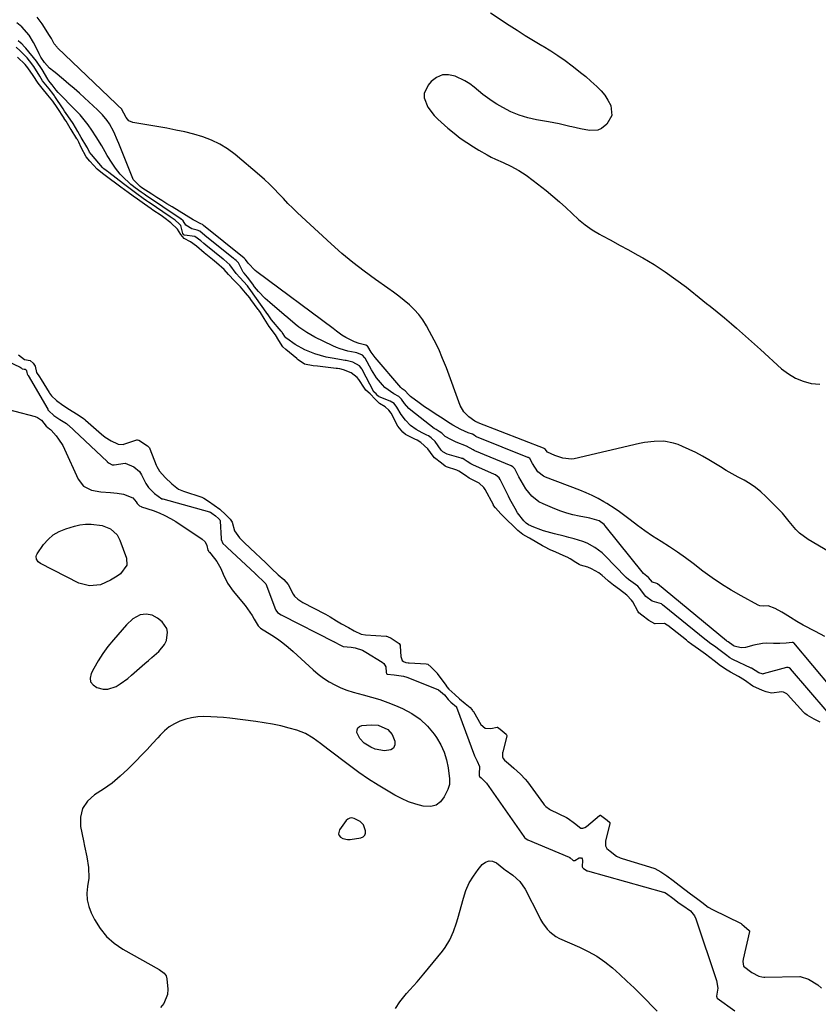
# Model space of a CAD drawing. Units: inches. Extents: x 1857469 to 1866200, y 468789 to 475419.
# Drawn here: x 1863971 to 1864328, y 471104 to 471544 of the extents above; entities that cross this region are included whole.
import ezdxf

# ---------------------------------------------------------------- set-up
doc = ezdxf.new("R2010")
doc.units = ezdxf.units.IN
doc.header["$MEASUREMENT"] = 0
for name, color, linetype in [('1', 7, 'Continuous'), ('7', 7, 'Continuous'), ('8', 7, 'Continuous')]:
    doc.layers.add(name, color=color, linetype=linetype)

msp = doc.modelspace()

# ---------------------------------------------------------------- linework, layer by layer
at = {"layer": '1', "color": 18}
for points in [[(1864030.62, 471277.95, 1636), (1864027.91, 471278.38, 1636), (1864025.14, 471277.98, 1636), (1864021.88, 471276.21, 1636), (1864019.12, 471273.64, 1636), (1864013.26, 471266.85, 1636), (1864010.81, 471263.82, 1636), (1864008.51, 471260.68, 1636), (1864006.41, 471257.41, 1636), (1864004.46, 471254.03, 1636), (1864003.25, 471251.75, 1636), (1864002.86, 471249.79, 1636), (1864003.05, 471248.05, 1636), (1864004.12, 471246.68, 1636), (1864005.77, 471245.54, 1636), (1864008.7, 471244.87, 1636), (1864010.67, 471244.83, 1636), (1864014.46, 471246.06, 1636), (1864016.28, 471247.17, 1636), (1864019.73, 471249.64, 1636), (1864021.37, 471251, 1636), (1864027.33, 471256.24, 1636), (1864028.9, 471257.61, 1636), (1864030.46, 471258.98, 1636), (1864033.6, 471261.7, 1636), (1864036.14, 471264.76, 1636), (1864036.9, 471266.5, 1636), (1864037.44, 471270.24, 1636), (1864037.1, 471271.97, 1636), (1864035.02, 471274.91, 1636), (1864033, 471276.6, 1636), (1864030.62, 471277.95, 1636)], [(1864113.89, 471180.19, 1634), (1864114.22, 471179.38, 1634), (1864114.82, 471178.61, 1634), (1864115.81, 471178.05, 1634), (1864117.93, 471177.52, 1634), (1864119.06, 471177.57, 1634), (1864123.85, 471178.36, 1634), (1864124.85, 471178.83, 1634), (1864125.58, 471179.49, 1634), (1864125.89, 471180.41, 1634), (1864125.92, 471181.51, 1634), (1864125.05, 471184.08, 1634), (1864123.47, 471185.67, 1634), (1864120.79, 471187.05, 1634), (1864119.81, 471187.22, 1634), (1864118.9, 471187.15, 1634), (1864118.09, 471186.73, 1634), (1864117.34, 471186.07, 1634), (1864114.33, 471181.96, 1634), (1864113.89, 471180.19, 1634)]]:
    msp.add_polyline3d(points, dxfattribs=at)
at = {"layer": '7', "color": 18}
for points in [[(1864331.33, 471268.38, 1638), (1864327.1, 471270.56, 1638), (1864321.59, 471273.43, 1638), (1864318.71, 471275.04, 1638), (1864315.93, 471276.82, 1638), (1864313.58, 471278.38, 1638), (1864312.12, 471279.27, 1638), (1864309.11, 471280.87, 1638), (1864306.01, 471282.1, 1638), (1864303.72, 471281.92, 1638), (1864302.23, 471282.12, 1638), (1864301.52, 471282.4, 1638), (1864293.89, 471286.49, 1638), (1864289.44, 471289.02, 1638), (1864285.08, 471291.69, 1638), (1864280.86, 471294.58, 1638), (1864276.74, 471297.61, 1638), (1864272.44, 471300.94, 1638), (1864268.95, 471303.55, 1638), (1864265.41, 471306.08, 1638), (1864261.78, 471308.48, 1638), (1864258.09, 471310.81, 1638), (1864254.22, 471313.26, 1638), (1864250.79, 471315.55, 1638), (1864247.45, 471317.97, 1638), (1864244.17, 471320.48, 1638), (1864241.26, 471322.78, 1638), (1864239.45, 471324.15, 1638), (1864237.6, 471325.47, 1638), (1864233.75, 471327.89, 1638), (1864232.51, 471328.61, 1638), (1864229.89, 471330.05, 1638), (1864227.23, 471331.4, 1638), (1864224.51, 471332.61, 1638), (1864221.74, 471333.74, 1638), (1864206.45, 471339.56, 1638), (1864205.47, 471340.02, 1638), (1864202.94, 471342.01, 1638), (1864200.52, 471345.65, 1638), (1864199.38, 471347.87, 1638), (1864198.87, 471348.3, 1638), (1864198.73, 471348.38, 1638), (1864198.57, 471348.44, 1638), (1864175.57, 471357.67, 1638), (1864175.2, 471357.85, 1638), (1864174.48, 471358.34, 1638), (1864173.73, 471358.75, 1638), (1864171.77, 471359.47, 1638), (1864168.61, 471360.94, 1638), (1864165, 471362.91, 1638), (1864163.82, 471363.62, 1638), (1864159.39, 471366.38, 1638), (1864157, 471367.91, 1638), (1864154.63, 471369.48, 1638), (1864152.29, 471371.11, 1638), (1864149.99, 471372.77, 1638), (1864146.07, 471375.68, 1638), (1864145.75, 471375.93, 1638), (1864145.19, 471376.5, 1638), (1864143.69, 471378.18, 1638), (1864142.33, 471379.07, 1638), (1864142, 471379.38, 1638), (1864141.68, 471379.72, 1638), (1864130.29, 471393.11, 1638), (1864128.5, 471395.49, 1638), (1864126.91, 471398.02, 1638), (1864126.78, 471398.18, 1638), (1864126.02, 471398.65, 1638), (1864123.1, 471399.34, 1638), (1864121.04, 471400.11, 1638), (1864117.08, 471402.07, 1638), (1864115.39, 471403.08, 1638), (1864112.99, 471404.81, 1638), (1864111.41, 471405.99, 1638), (1864077.29, 471431.39, 1638), (1864076.58, 471431.96, 1638), (1864073.42, 471435.21, 1638), (1864072.32, 471436.97, 1638), (1864072.01, 471437.28, 1638), (1864071.83, 471437.43, 1638), (1864071.72, 471437.52, 1638), (1864071.66, 471437.57, 1638), (1864053.51, 471452.18, 1638), (1864053.04, 471452.57, 1638), (1864052.3, 471452.82, 1638), (1864049.48, 471454.35, 1638), (1864048.92, 471454.68, 1638), (1864039.47, 471460.42, 1638), (1864037.18, 471461.82, 1638), (1864034.9, 471463.24, 1638), (1864032.64, 471464.68, 1638), (1864030.38, 471466.13, 1638), (1864026.01, 471468.98, 1638), (1864025.16, 471469.57, 1638), (1864022.07, 471472.62, 1638), (1864021.85, 471473.08, 1638), (1864015.63, 471488.77, 1638), (1864015.1, 471490.06, 1638), (1864013.45, 471493.93, 1638), (1864011.43, 471497.59, 1638), (1864010.38, 471499.07, 1638), (1864008.34, 471501.56, 1638), (1864007.23, 471502.72, 1638), (1864006.08, 471503.85, 1638), (1864000.37, 471509.14, 1638), (1863998.05, 471511.25, 1638), (1863995.71, 471513.33, 1638), (1863993.33, 471515.36, 1638), (1863990.93, 471517.37, 1638), (1863987.12, 471520.49, 1638), (1863986.6, 471520.91, 1638), (1863984.62, 471522.47, 1638), (1863982.5, 471525.04, 1638), (1863980.82, 471527.41, 1638), (1863980.06, 471528.8, 1638), (1863978.07, 471532.87, 1638), (1863977.5, 471533.99, 1638), (1863975.6, 471537.24, 1638), (1863972.25, 471540.89, 1638), (1863969.99, 471542.67, 1638)], [(1864342.87, 471235.06, 1636), (1864317.35, 471265.46, 1636), (1864317.29, 471265.52, 1636), (1864317.07, 471265.66, 1636), (1864316.71, 471265.69, 1636), (1864314.04, 471265.4, 1636), (1864311.19, 471265.2, 1636), (1864308.33, 471265.26, 1636), (1864305.28, 471265.34, 1636), (1864303.34, 471265.22, 1636), (1864299.51, 471264.41, 1636), (1864295.82, 471263.37, 1636), (1864293.88, 471263.29, 1636), (1864290.73, 471263.98, 1636), (1864290.25, 471264.31, 1636), (1864288.08, 471265.93, 1636), (1864287.53, 471266.34, 1636), (1864287.45, 471266.4, 1636), (1864287.38, 471266.46, 1636), (1864256.4, 471291.83, 1636), (1864256.1, 471292, 1636), (1864254.2, 471292.63, 1636), (1864252.47, 471294.66, 1636), (1864250.22, 471296.48, 1636), (1864250.15, 471296.56, 1636), (1864233.04, 471317.85, 1636), (1864232.59, 471318.38, 1636), (1864230.44, 471320.09, 1636), (1864226.23, 471321.28, 1636), (1864225.5, 471321.42, 1636), (1864221.39, 471322.2, 1636), (1864218.63, 471322.82, 1636), (1864215.9, 471323.54, 1636), (1864213.22, 471324.43, 1636), (1864210.57, 471325.43, 1636), (1864205.28, 471327.62, 1636), (1864203.44, 471328.56, 1636), (1864200.23, 471331.05, 1636), (1864197.65, 471334.31, 1636), (1864195.45, 471337.89, 1636), (1864194.46, 471339.74, 1636), (1864192.66, 471343.34, 1636), (1864191.84, 471344.19, 1636), (1864191.06, 471344.63, 1636), (1864174.76, 471351.41, 1636), (1864174.53, 471351.51, 1636), (1864174.07, 471351.74, 1636), (1864171.14, 471353.48, 1636), (1864166.47, 471355.18, 1636), (1864164.01, 471356.39, 1636), (1864161.52, 471357.77, 1636), (1864159.99, 471359.23, 1636), (1864158.9, 471360.03, 1636), (1864157.46, 471360.85, 1636), (1864156.69, 471361.4, 1636), (1864146.14, 471369.61, 1636), (1864145.37, 471370.27, 1636), (1864143.37, 471372.53, 1636), (1864142.06, 471374.42, 1636), (1864140.76, 471375.66, 1636), (1864138.55, 471376.78, 1636), (1864134.64, 471379.7, 1636), (1864133.51, 471380.91, 1636), (1864130.89, 471384.08, 1636), (1864128.67, 471387.54, 1636), (1864125.72, 471392.79, 1636), (1864125.59, 471393.01, 1636), (1864124.62, 471394.09, 1636), (1864122, 471395.16, 1636), (1864121.24, 471395.32, 1636), (1864117.99, 471395.99, 1636), (1864114.55, 471396.93, 1636), (1864112.89, 471397.56, 1636), (1864111.26, 471398.28, 1636), (1864103.34, 471402.13, 1636), (1864099.63, 471404.21, 1636), (1864096.18, 471406.71, 1636), (1864094.52, 471408.06, 1636), (1864091.23, 471410.79, 1636), (1864089.59, 471412.17, 1636), (1864083.12, 471417.65, 1636), (1864081.03, 471419.53, 1636), (1864078.14, 471422.59, 1636), (1864076.35, 471424.76, 1636), (1864075.49, 471425.87, 1636), (1864073.11, 471429.08, 1636), (1864071.65, 471430.75, 1636), (1864071.27, 471431.2, 1636), (1864069.09, 471435.43, 1636), (1864068.07, 471436.42, 1636), (1864067.52, 471436.88, 1636), (1864067.15, 471437.19, 1636), (1864066.96, 471437.34, 1636), (1864054.08, 471447.71, 1636), (1864051.87, 471449.58, 1636), (1864050.73, 471450.06, 1636), (1864048.34, 471450.63, 1636), (1864045.62, 471452.33, 1636), (1864044.46, 471454.22, 1636), (1864043.32, 471455.1, 1636), (1864043.23, 471455.16, 1636), (1864043.14, 471455.22, 1636), (1864027.63, 471465.67, 1636), (1864026.91, 471466.16, 1636), (1864025.64, 471467.06, 1636), (1864023.02, 471468.95, 1636), (1864021.61, 471469.97, 1636), (1864021.03, 471470.42, 1636), (1864020.66, 471470.75, 1636), (1864017.37, 471473.87, 1636), (1864016.23, 471475.09, 1636), (1864014.17, 471477.73, 1636), (1864012.65, 471479.95, 1636), (1864010.51, 471483.37, 1636), (1864009.51, 471485.12, 1636), (1864008, 471487.77, 1636), (1864005.55, 471491.8, 1636), (1864003.66, 471494.7, 1636), (1864001.98, 471497.08, 1636), (1864000.22, 471499.38, 1636), (1863998.33, 471501.58, 1636), (1863996.35, 471503.71, 1636), (1863988.53, 471511.64, 1636), (1863987.6, 471512.67, 1636), (1863985.8, 471515.06, 1636), (1863984.99, 471516.07, 1636), (1863984.11, 471517.17, 1636), (1863983.95, 471517.42, 1636), (1863983.85, 471517.58, 1636), (1863981.45, 471521.9, 1636), (1863978.85, 471525.62, 1636), (1863974.02, 471531.39, 1636), (1863973.43, 471532.07, 1636), (1863972.27, 471533.31, 1636), (1863971.75, 471533.8, 1636), (1863970.67, 471534.64, 1636)], [(1864332.36, 471234.77, 1634), (1864315.96, 471253.88, 1634), (1864315.37, 471254.34, 1634), (1864314.89, 471254.51, 1634), (1864314.15, 471254.49, 1634), (1864303.77, 471251.61, 1634), (1864303.66, 471251.58, 1634), (1864303.32, 471251.59, 1634), (1864301.83, 471252.12, 1634), (1864298.53, 471254.15, 1634), (1864298.28, 471254.27, 1634), (1864290.08, 471258.13, 1634), (1864289.85, 471258.24, 1634), (1864288.74, 471258.88, 1634), (1864286.8, 471260.27, 1634), (1864284.45, 471262.07, 1634), (1864281.88, 471263.98, 1634), (1864279.84, 471265.44, 1634), (1864278.65, 471266.36, 1634), (1864278.41, 471266.55, 1634), (1864258.77, 471282.54, 1634), (1864258.2, 471282.9, 1634), (1864257.14, 471283.25, 1634), (1864254.03, 471284.12, 1634), (1864251.25, 471286.28, 1634), (1864248.41, 471290.01, 1634), (1864247.62, 471290.79, 1634), (1864245.64, 471292.28, 1634), (1864243.49, 471293.83, 1634), (1864242.43, 471294.79, 1634), (1864242.23, 471294.99, 1634), (1864233.12, 471304.43, 1634), (1864231.67, 471305.8, 1634), (1864228.48, 471308.18, 1634), (1864224.95, 471310.04, 1634), (1864223.1, 471310.82, 1634), (1864219.28, 471312.01, 1634), (1864216.83, 471312.63, 1634), (1864214.71, 471313.18, 1634), (1864210.49, 471314.3, 1634), (1864205.46, 471315.66, 1634), (1864204.36, 471315.98, 1634), (1864201.13, 471317.22, 1634), (1864198.82, 471318.29, 1634), (1864197.82, 471318.97, 1634), (1864196.69, 471320, 1634), (1864193.86, 471323.68, 1634), (1864192.76, 471325.58, 1634), (1864190.52, 471329.74, 1634), (1864189.8, 471331.14, 1634), (1864186.08, 471338.57, 1634), (1864185.62, 471339.3, 1634), (1864183.97, 471340.65, 1634), (1864183.58, 471340.85, 1634), (1864173.95, 471345.12, 1634), (1864172.95, 471345.62, 1634), (1864171.42, 471346.67, 1634), (1864170.08, 471347.56, 1634), (1864169.39, 471347.88, 1634), (1864169.04, 471348.01, 1634), (1864168.67, 471348.13, 1634), (1864162.39, 471349.92, 1634), (1864160.44, 471350.98, 1634), (1864159.81, 471351.62, 1634), (1864157.05, 471355.5, 1634), (1864155.26, 471357.24, 1634), (1864154.03, 471358, 1634), (1864153.39, 471358.33, 1634), (1864151.24, 471359.37, 1634), (1864148.55, 471360.89, 1634), (1864146.08, 471362.73, 1634), (1864143.75, 471365.06, 1634), (1864141.9, 471367.65, 1634), (1864139.93, 471370.92, 1634), (1864138.69, 471372.55, 1634), (1864136.92, 471373.61, 1634), (1864132.11, 471375.48, 1634), (1864132.01, 471375.53, 1634), (1864131.82, 471375.64, 1634), (1864131.42, 471376.01, 1634), (1864130.63, 471376.87, 1634), (1864129.86, 471377.55, 1634), (1864129.75, 471377.7, 1634), (1864129.71, 471377.78, 1634), (1864124.42, 471387.75, 1634), (1864124.22, 471388.1, 1634), (1864123.2, 471389.39, 1634), (1864120.28, 471390.96, 1634), (1864117.31, 471391.74, 1634), (1864116.91, 471391.81, 1634), (1864111.03, 471392.78, 1634), (1864108.4, 471393.31, 1634), (1864105.8, 471393.96, 1634), (1864103.25, 471394.79, 1634), (1864098.83, 471396.52, 1634), (1864094.45, 471398.84, 1634), (1864090.7, 471401.53, 1634), (1864090.28, 471401.88, 1634), (1864089.83, 471402.42, 1634), (1864089.07, 471403.72, 1634), (1864088.7, 471404.31, 1634), (1864088.49, 471404.6, 1634), (1864088.38, 471404.74, 1634), (1864088.26, 471404.88, 1634), (1864083.92, 471409.9, 1634), (1864083.01, 471411.27, 1634), (1864082.45, 471412.1, 1634), (1864082.34, 471412.26, 1634), (1864082.28, 471412.34, 1634), (1864073.91, 471424.03, 1634), (1864073.76, 471424.25, 1634), (1864073.12, 471425.09, 1634), (1864069.79, 471428.81, 1634), (1864068.07, 471430.64, 1634), (1864065.35, 471434.47, 1634), (1864062.57, 471436.85, 1634), (1864062.26, 471437.11, 1634), (1864054.62, 471443.29, 1634), (1864053.72, 471444.02, 1634), (1864052.24, 471445.25, 1634), (1864049.6, 471447.21, 1634), (1864044.97, 471447.74, 1634), (1864044.72, 471447.88, 1634), (1864044.33, 471448.47, 1634), (1864043.3, 471452.07, 1634), (1864042.7, 471452.87, 1634), (1864040.79, 471454.51, 1634), (1864038.64, 471456.01, 1634), (1864029.26, 471462.35, 1634), (1864028.96, 471462.56, 1634), (1864028.07, 471463.17, 1634), (1864026.57, 471464.21, 1634), (1864023.63, 471466.34, 1634), (1864020.65, 471468.49, 1634), (1864017.7, 471470.68, 1634), (1864011.12, 471475.81, 1634), (1864011, 471475.91, 1634), (1864010.62, 471476.19, 1634), (1864009.99, 471476.65, 1634), (1864008.89, 471477.48, 1634), (1864008.55, 471477.82, 1634), (1864008.39, 471478, 1634), (1864003.43, 471483.87, 1634), (1864003.26, 471484.06, 1634), (1864002.54, 471484.94, 1634), (1864001.64, 471486.8, 1634), (1864001.39, 471487.29, 1634), (1863998.82, 471491.51, 1634), (1863997.26, 471494.14, 1634), (1863995.21, 471497.68, 1634), (1863992.82, 471501.19, 1634), (1863991.42, 471503.25, 1634), (1863990.73, 471504.29, 1634), (1863987.08, 471509.8, 1634), (1863986.92, 471510.05, 1634), (1863986.22, 471511.06, 1634), (1863984.53, 471513.17, 1634), (1863981.58, 471516.86, 1634), (1863980.3, 471518.95, 1634), (1863977.67, 471523.15, 1634), (1863975.74, 471525.74, 1634), (1863974.63, 471527.02, 1634), (1863971.54, 471530.17, 1634), (1863969.79, 471531.83, 1634)], [(1864329.17, 471230.04, 1632), (1864326.46, 471231.44, 1632), (1864323.44, 471233.11, 1632), (1864322.3, 471233.96, 1632), (1864321.8, 471234.46, 1632), (1864314.59, 471242.35, 1632), (1864314.28, 471242.65, 1632), (1864312.82, 471243.45, 1632), (1864312, 471243.56, 1632), (1864307.48, 471243.01, 1632), (1864304.97, 471243.57, 1632), (1864303.43, 471244.16, 1632), (1864299.1, 471246.16, 1632), (1864295.31, 471248.81, 1632), (1864292.7, 471250.5, 1632), (1864289.06, 471252.42, 1632), (1864287.55, 471253.27, 1632), (1864284.63, 471255.28, 1632), (1864281.75, 471257.45, 1632), (1864277.87, 471260.42, 1632), (1864274.86, 471262.63, 1632), (1864271.85, 471264.78, 1632), (1864270.22, 471266.01, 1632), (1864269.42, 471266.65, 1632), (1864261.15, 471273.26, 1632), (1864260.85, 471273.48, 1632), (1864259.53, 471274.13, 1632), (1864255.47, 471274.01, 1632), (1864255.31, 471274.02, 1632), (1864252.65, 471275.54, 1632), (1864249.46, 471277.82, 1632), (1864248.17, 471278.99, 1632), (1864247.68, 471279.64, 1632), (1864245.39, 471283.87, 1632), (1864244.91, 471284.65, 1632), (1864242.72, 471286.9, 1632), (1864239.49, 471289.3, 1632), (1864236.74, 471291.27, 1632), (1864235.29, 471292.45, 1632), (1864234.59, 471293.07, 1632), (1864234.24, 471293.38, 1632), (1864231.67, 471295.65, 1632), (1864230.21, 471296.79, 1632), (1864227.03, 471298.6, 1632), (1864225.31, 471299.28, 1632), (1864222.08, 471300.32, 1632), (1864221.44, 471300.57, 1632), (1864219.98, 471301.48, 1632), (1864217.38, 471303.11, 1632), (1864216.03, 471303.79, 1632), (1864215.61, 471303.98, 1632), (1864209.66, 471306.61, 1632), (1864209.46, 471306.69, 1632), (1864208.48, 471307.14, 1632), (1864205.88, 471308.39, 1632), (1864205.29, 471308.71, 1632), (1864204.99, 471308.87, 1632), (1864199.18, 471312.25, 1632), (1864198.89, 471312.42, 1632), (1864196.28, 471313.99, 1632), (1864194.03, 471315.82, 1632), (1864192.8, 471316.94, 1632), (1864192.19, 471317.51, 1632), (1864188.95, 471320.67, 1632), (1864186.45, 471323.19, 1632), (1864184.04, 471325.85, 1632), (1864183.19, 471327, 1632), (1864183.1, 471327.16, 1632), (1864179.38, 471334.1, 1632), (1864178.78, 471335.03, 1632), (1864176.7, 471336.87, 1632), (1864173.11, 471338.75, 1632), (1864172.25, 471339.22, 1632), (1864170.59, 471340.29, 1632), (1864167.63, 471342.31, 1632), (1864166.71, 471342.72, 1632), (1864162.19, 471344.22, 1632), (1864161.49, 471344.55, 1632), (1864159.89, 471345.78, 1632), (1864156.81, 471348.29, 1632), (1864156.22, 471348.92, 1632), (1864153.74, 471352.32, 1632), (1864150.64, 471355.08, 1632), (1864149.03, 471356.11, 1632), (1864147.98, 471356.65, 1632), (1864143.75, 471358.69, 1632), (1864142.55, 471359.64, 1632), (1864140.37, 471362.44, 1632), (1864138.21, 471366.66, 1632), (1864137.95, 471367.16, 1632), (1864137.38, 471368.14, 1632), (1864136.39, 471369.52, 1632), (1864134.72, 471370.98, 1632), (1864132.18, 471372.54, 1632), (1864130.31, 471374.45, 1632), (1864128.04, 471376.81, 1632), (1864126.14, 471378.42, 1632), (1864125.42, 471379.32, 1632), (1864122.91, 471383.33, 1632), (1864122.26, 471384.16, 1632), (1864119.54, 471386.17, 1632), (1864116.12, 471387.59, 1632), (1864114.5, 471387.96, 1632), (1864113.39, 471388.14, 1632), (1864112.84, 471388.21, 1632), (1864104.4, 471389.16, 1632), (1864102.56, 471389.37, 1632), (1864098.62, 471390.09, 1632), (1864095.83, 471392.02, 1632), (1864095.39, 471392.41, 1632), (1864095.17, 471392.6, 1632), (1864090.3, 471396.67, 1632), (1864089.01, 471397.92, 1632), (1864087.15, 471400.65, 1632), (1864085.69, 471403.22, 1632), (1864082.9, 471407.03, 1632), (1864080.63, 471410.6, 1632), (1864078.92, 471413.21, 1632), (1864078.18, 471414.24, 1632), (1864077.99, 471414.5, 1632), (1864074.71, 471419.01, 1632), (1864074.19, 471419.71, 1632), (1864072.34, 471422.06, 1632), (1864070.04, 471424.68, 1632), (1864067.42, 471427.39, 1632), (1864064.63, 471430.24, 1632), (1864062.72, 471432.39, 1632), (1864059.32, 471435.44, 1632), (1864057.56, 471436.88, 1632), (1864053.87, 471439.91, 1632), (1864050.45, 471442.8, 1632), (1864047.64, 471444.85, 1632), (1864044.8, 471446.27, 1632), (1864043.31, 471448.11, 1632), (1864041.81, 471450.54, 1632), (1864038.85, 471453.38, 1632), (1864035.79, 471455.69, 1632), (1864034.57, 471456.53, 1632), (1864030.89, 471459.03, 1632), (1864030.05, 471459.6, 1632), (1864027.13, 471461.63, 1632), (1864023.97, 471463.91, 1632), (1864022.12, 471465.26, 1632), (1864019.82, 471466.93, 1632), (1864016.57, 471469.28, 1632), (1864014.76, 471470.64, 1632), (1864011.39, 471473.19, 1632), (1864008.38, 471475.37, 1632), (1864005.97, 471477.28, 1632), (1864002.69, 471480.93, 1632), (1864001.05, 471482.85, 1632), (1863998.84, 471487.05, 1632), (1863997.77, 471489.44, 1632), (1863997.14, 471490.55, 1632), (1863996.94, 471490.88, 1632), (1863994.33, 471495.02, 1632), (1863993.95, 471495.63, 1632), (1863992.11, 471498.76, 1632), (1863991.55, 471499.54, 1632), (1863991.28, 471499.94, 1632), (1863991.15, 471500.14, 1632), (1863988.1, 471504.94, 1632), (1863986.18, 471507.67, 1632), (1863983.94, 471510.42, 1632), (1863981.43, 471513.5, 1632), (1863979.63, 471515.74, 1632), (1863977.33, 471519.12, 1632), (1863975.03, 471522.66, 1632), (1863973.76, 471524.12, 1632), (1863970.39, 471527.45, 1632)], [(1863948.98, 471399.3, 1634), (1863971.53, 471388.76, 1634), (1863971.96, 471388.51, 1634), (1863972.51, 471388.05, 1634), (1863972.61, 471387.99, 1634), (1863973.29, 471387.85, 1634), (1863973.72, 471387.83, 1634), (1863974.2, 471387.63, 1634), (1863974.42, 471387.15, 1634), (1863974.48, 471386.39, 1634), (1863974.7, 471385.73, 1634), (1863975.02, 471385.27, 1634), (1863975.19, 471385.01, 1634), (1863983.85, 471369.98, 1634), (1863983.99, 471369.74, 1634), (1863984.3, 471369.28, 1634), (1863986.62, 471367.16, 1634), (1863989.29, 471365.4, 1634), (1863992.25, 471363.57, 1634), (1863992.89, 471363.05, 1634), (1863993.09, 471362.86, 1634), (1864010.39, 471346.56, 1634), (1864010.51, 471346.45, 1634), (1864011.29, 471345.87, 1634), (1864012.66, 471345.15, 1634), (1864013.23, 471345.06, 1634), (1864013.6, 471345.13, 1634), (1864018.47, 471345.8, 1634), (1864022.35, 471344.27, 1634), (1864024.84, 471342.07, 1634), (1864025.8, 471340.64, 1634), (1864027.79, 471336.81, 1634), (1864028.88, 471334.96, 1634), (1864031.54, 471332.23, 1634), (1864034.9, 471329.98, 1634), (1864035.26, 471329.87, 1634), (1864056.19, 471324.04, 1634), (1864056.29, 471324, 1634), (1864056.59, 471323.88, 1634), (1864057.23, 471323.45, 1634), (1864058.82, 471322.32, 1634), (1864060.18, 471321.08, 1634), (1864060.74, 471320.47, 1634), (1864060.91, 471320.13, 1634), (1864060.95, 471319.88, 1634), (1864061.37, 471312.1, 1634), (1864061.4, 471311.77, 1634), (1864062.18, 471309.98, 1634), (1864063.46, 471308.7, 1634), (1864064.06, 471308.13, 1634), (1864076.58, 471296.5, 1634), (1864076.67, 471296.41, 1634), (1864076.86, 471296.24, 1634), (1864077.5, 471295.62, 1634), (1864080.31, 471292.94, 1634), (1864081.35, 471291.93, 1634), (1864081.39, 471291.83, 1634), (1864085.75, 471280.49, 1634), (1864085.88, 471280.2, 1634), (1864086.58, 471279.14, 1634), (1864088.23, 471278.02, 1634), (1864088.54, 471277.87, 1634), (1864111.98, 471266, 1634), (1864112.05, 471265.97, 1634), (1864112.27, 471265.85, 1634), (1864112.76, 471265.54, 1634), (1864113.81, 471264.92, 1634), (1864115.99, 471263.86, 1634), (1864119.53, 471263.57, 1634), (1864121.25, 471263.31, 1634), (1864124.54, 471262.23, 1634), (1864126.09, 471261.42, 1634), (1864133.44, 471256.88, 1634), (1864134.12, 471256.3, 1634), (1864134.98, 471254.85, 1634), (1864135.24, 471252.32, 1634), (1864135.3, 471251.94, 1634), (1864135.38, 471251.71, 1634), (1864135.54, 471251.56, 1634), (1864138.81, 471251.29, 1634), (1864142.98, 471250.55, 1634), (1864144.33, 471250.1, 1634), (1864157.56, 471244.96, 1634), (1864158.62, 471244.45, 1634), (1864161.31, 471242.22, 1634), (1864162.91, 471240.24, 1634), (1864164.14, 471239.04, 1634), (1864166.54, 471236.9, 1634), (1864166.58, 471236.82, 1634), (1864166.61, 471236.74, 1634), (1864174.65, 471215.03, 1634), (1864175.8, 471212.61, 1634), (1864176.94, 471210.27, 1634), (1864176.75, 471206.78, 1634), (1864176.74, 471206.17, 1634), (1864176.88, 471205.81, 1634), (1864177.61, 471205.18, 1634)], [(1863970.78, 471394.23, 1632), (1863973.46, 471392.2, 1632), (1863975.99, 471391.69, 1632), (1863977.33, 471390.61, 1632), (1863978.3, 471389.28, 1632), (1863978.85, 471386.35, 1632), (1863980.21, 471384.38, 1632), (1863980.92, 471383.28, 1632), (1863984.46, 471377.51, 1632), (1863984.72, 471377.12, 1632), (1863985.56, 471375.97, 1632), (1863987.73, 471373.9, 1632), (1863990.58, 471371.81, 1632), (1863993.67, 471369.81, 1632), (1863996.73, 471367.95, 1632), (1863999.67, 471366.04, 1632), (1864000.44, 471365.43, 1632), (1864000.81, 471365.11, 1632), (1864007.86, 471358.83, 1632), (1864009.55, 471357.47, 1632), (1864012.19, 471355.89, 1632), (1864015, 471354.46, 1632), (1864015.32, 471354.32, 1632), (1864017.54, 471354.23, 1632), (1864017.91, 471354.33, 1632), (1864023.68, 471356.24, 1632), (1864023.94, 471356.29, 1632), (1864024.61, 471356.13, 1632), (1864028.47, 471353.65, 1632), (1864029.39, 471352.65, 1632), (1864029.58, 471352.26, 1632), (1864032.36, 471344.96, 1632), (1864032.59, 471344.41, 1632), (1864033.8, 471342.27, 1632), (1864036.43, 471339.41, 1632), (1864039.31, 471336.61, 1632), (1864042.33, 471334.28, 1632), (1864044.56, 471333.32, 1632), (1864052.81, 471330.62, 1632), (1864053.1, 471330.51, 1632), (1864053.68, 471330.26, 1632), (1864055.74, 471328.89, 1632), (1864058.3, 471327.08, 1632), (1864060.88, 471325.23, 1632), (1864063.5, 471322.79, 1632), (1864065.46, 471320.8, 1632), (1864066.26, 471319.52, 1632), (1864067.33, 471315.66, 1632), (1864069.58, 471312.47, 1632), (1864070.89, 471311.2, 1632), (1864071.55, 471310.57, 1632), (1864071.88, 471310.26, 1632), (1864076.79, 471305.67, 1632), (1864079.01, 471303.55, 1632), (1864081.31, 471301.28, 1632), (1864083.92, 471298.7, 1632), (1864086.95, 471295.89, 1632), (1864089.4, 471293.85, 1632), (1864091.37, 471291.66, 1632), (1864093.63, 471287.27, 1632), (1864094.2, 471286.43, 1632), (1864095.63, 471285.01, 1632), (1864097.02, 471284.14, 1632), (1864097.97, 471283.63, 1632), (1864107.69, 471278.56, 1632), (1864108, 471278.39, 1632), (1864110.15, 471277.13, 1632), (1864112.95, 471275.36, 1632), (1864115.27, 471274.02, 1632), (1864118.29, 471272.34, 1632), (1864120.87, 471270.91, 1632), (1864124.03, 471269.42, 1632), (1864125.92, 471269.13, 1632), (1864135.12, 471268.54, 1632), (1864135.33, 471268.52, 1632), (1864135.76, 471268.42, 1632), (1864137.39, 471267.57, 1632), (1864140.92, 471265.22, 1632), (1864141.41, 471264.49, 1632), (1864141.49, 471264.06, 1632), (1864141.71, 471259.35, 1632), (1864142.3, 471257.66, 1632), (1864142.93, 471257.11, 1632), (1864143.93, 471256.76, 1632), (1864144.93, 471256.58, 1632), (1864145.44, 471256.54, 1632), (1864153.03, 471256.14, 1632), (1864153.74, 471255.93, 1632), (1864155.33, 471254.62, 1632), (1864157.9, 471252.02, 1632), (1864158.03, 471251.85, 1632), (1864161.79, 471246.59, 1632), (1864162.33, 471245.87, 1632), (1864163.24, 471244.79, 1632), (1864165.81, 471242.36, 1632), (1864167.95, 471240.51, 1632), (1864170.43, 471238.4, 1632), (1864172.68, 471236.54, 1632), (1864173.48, 471235.73, 1632), (1864173.83, 471235.27, 1632), (1864173.98, 471235.03, 1632), (1864174.14, 471234.79, 1632), (1864177.49, 471229.05, 1632), (1864179.39, 471227.37, 1632), (1864181.92, 471227.18, 1632), (1864184.83, 471227.85, 1632), (1864184.96, 471227.83, 1632), (1864186.2, 471226.95, 1632), (1864188.81, 471224.72, 1632), (1864189.14, 471224.15, 1632), (1864189.12, 471223.82, 1632), (1864187.28, 471216.85, 1632), (1864187.17, 471216.32, 1632), (1864187.21, 471214.57, 1632), (1864187.5, 471213.74, 1632), (1864188.06, 471213.07, 1632), (1864189.84, 471211.58, 1632), (1864192.31, 471209.48, 1632), (1864195.22, 471206.78, 1632), (1864197.34, 471204.64, 1632), (1864198.36, 471203.36, 1632), (1864205.53, 471193.47, 1632), (1864205.84, 471193.06, 1632), (1864206.54, 471192.31, 1632), (1864208.19, 471191.09, 1632), (1864208.65, 471190.85, 1632), (1864215.85, 471187.42, 1632), (1864216.59, 471187.03, 1632), (1864219.38, 471184.92, 1632), (1864222.23, 471182.72, 1632), (1864223.08, 471182.67, 1632), (1864223.94, 471182.94, 1632), (1864224.69, 471183.42, 1632), (1864230.52, 471188.33, 1632), (1864230.76, 471188.43, 1632), (1864230.89, 471188.43, 1632), (1864231.02, 471188.4, 1632), (1864233.91, 471186.25, 1632), (1864235.08, 471185.21, 1632), (1864235.14, 471184.93, 1632), (1864235.13, 471184.78, 1632), (1864233.29, 471176.86, 1632), (1864233.26, 471174.81, 1632), (1864233.86, 471173.54, 1632), (1864235.23, 471172.43, 1632), (1864238.19, 471170.21, 1632), (1864239.73, 471169.47, 1632), (1864240.74, 471169.11, 1632), (1864254.86, 471164.72, 1632), (1864255.22, 471164.6, 1632), (1864258.01, 471163.09, 1632), (1864260.61, 471161.32, 1632), (1864263.53, 471159.19, 1632), (1864266.1, 471157.24, 1632), (1864268.67, 471155.3, 1632), (1864271.25, 471153.36, 1632), (1864273.88, 471151.36, 1632), (1864276.3, 471149.51, 1632), (1864279.15, 471147.38, 1632), (1864280.99, 471146.35, 1632), (1864293.84, 471139.97, 1632), (1864293.96, 471139.91, 1632), (1864294.18, 471139.77, 1632), (1864295.18, 471138.86, 1632), (1864297.47, 471136.91, 1632), (1864297.6, 471136.74, 1632), (1864297.64, 471136.54, 1632), (1864297.64, 471136.44, 1632), (1864294.71, 471124.11, 1632), (1864294.54, 471123.01, 1632), (1864294.89, 471120.91, 1632), (1864298.61, 471118.07, 1632), (1864301.72, 471116.46, 1632), (1864303.1, 471116.14, 1632), (1864304.04, 471116.05, 1632), (1864304.52, 471116.05, 1632), (1864320.09, 471116.36, 1632), (1864320.31, 471116.36, 1632), (1864324.04, 471115.08, 1632), (1864328.11, 471112.54, 1632), (1864329.82, 471111.17, 1632)], [(1863959.92, 471371.54, 1636), (1863978.24, 471366.68, 1636), (1863979.31, 471366.27, 1636), (1863981.14, 471365.01, 1636), (1863983.21, 471362.33, 1636), (1863984.71, 471361.13, 1636), (1863985.12, 471360.88, 1636), (1863985.33, 471360.72, 1636), (1863985.42, 471360.62, 1636), (1863987.61, 471358.03, 1636), (1863988.69, 471356.64, 1636), (1863990.56, 471353.68, 1636), (1863991.34, 471352.11, 1636), (1863997.42, 471338.65, 1636), (1863999.83, 471335.52, 1636), (1864003.4, 471333.81, 1636), (1864007.63, 471333.07, 1636), (1864011.92, 471332.7, 1636), (1864014.93, 471332.51, 1636), (1864017.81, 471331.97, 1636), (1864021.9, 471330.42, 1636), (1864023.36, 471328.53, 1636), (1864023.8, 471327.88, 1636), (1864024.95, 471326.76, 1636), (1864025.57, 471326.41, 1636), (1864025.8, 471326.32, 1636), (1864030.97, 471324.63, 1636), (1864033.63, 471323.64, 1636), (1864036.21, 471322.51, 1636), (1864038.7, 471321.18, 1636), (1864041.12, 471319.71, 1636), (1864052.92, 471311.89, 1636), (1864054.21, 471310.62, 1636), (1864054.94, 471308.97, 1636), (1864055.41, 471307, 1636), (1864055.84, 471306.38, 1636), (1864056.1, 471306.12, 1636), (1864056.22, 471305.99, 1636), (1864058.38, 471303.29, 1636), (1864059.45, 471301.84, 1636), (1864061.25, 471298.72, 1636), (1864062.3, 471296.27, 1636), (1864064.24, 471292.26, 1636), (1864066.8, 471288.61, 1636), (1864072.06, 471282.24, 1636), (1864073.2, 471280.78, 1636), (1864075.29, 471277.74, 1636), (1864076.23, 471276.15, 1636), (1864077.91, 471273.14, 1636), (1864078.05, 471272.91, 1636), (1864078.82, 471272.2, 1636)], [(1864014.93, 471313.85, 1638), (1864016.17, 471311.47, 1638), (1864019.04, 471303.33, 1638), (1864019.2, 471300.24, 1638), (1864016.33, 471296.4, 1638), (1864014.95, 471295.33, 1638), (1864011.96, 471293.48, 1638), (1864007.52, 471291.53, 1638), (1864002.56, 471290.95, 1638), (1863997.81, 471292.23, 1638), (1863980.62, 471300.96, 1638), (1863979.55, 471301.76, 1638), (1863978.84, 471302.89, 1638), (1863978.67, 471304.14, 1638), (1863978.83, 471304.74, 1638), (1863979.12, 471305.33, 1638), (1863982.02, 471309.44, 1638), (1863984.07, 471311.79, 1638), (1863986.36, 471313.81, 1638), (1863989.01, 471315.33, 1638), (1863991.89, 471316.52, 1638), (1863995.8, 471317.67, 1638), (1863998.29, 471318.23, 1638), (1864000.78, 471318.56, 1638), (1864003.31, 471318.56, 1638), (1864008.21, 471317.95, 1638), (1864011.97, 471316.55, 1638), (1864014.93, 471313.85, 1638)], [(1864078.82, 471272.2, 1636), (1864078.94, 471272.13, 1636), (1864079.06, 471272.06, 1636), (1864083.99, 471268.97, 1636), (1864086.52, 471267.28, 1636), (1864088.98, 471265.5, 1636), (1864091.34, 471263.6, 1636), (1864093.63, 471261.6, 1636), (1864102.51, 471253.42, 1636), (1864104.77, 471251.51, 1636), (1864107.12, 471249.73, 1636), (1864109.61, 471248.15, 1636), (1864112.19, 471246.69, 1636), (1864114.88, 471245.45, 1636), (1864117.62, 471244.33, 1636), (1864120.44, 471243.42, 1636), (1864124.94, 471242.26, 1636), (1864128.63, 471241.29, 1636), (1864132.27, 471240.19, 1636), (1864135.85, 471238.9, 1636), (1864139.38, 471237.47, 1636), (1864142.53, 471236.1, 1636), (1864146.59, 471233.92, 1636), (1864150.33, 471231.35, 1636), (1864153.61, 471228.21, 1636), (1864156.57, 471224.69, 1636), (1864157.68, 471223.14, 1636), (1864159.58, 471219.98, 1636), (1864161.14, 471216.7, 1636), (1864162.19, 471213.22, 1636), (1864162.9, 471209.61, 1636), (1864163.48, 471204.7, 1636), (1864163.43, 471202.25, 1636), (1864162.69, 471199.9, 1636), (1864161.12, 471196.6, 1636), (1864159.46, 471194.47, 1636), (1864157.5, 471192.96, 1636), (1864155.1, 471192.35, 1636), (1864151.73, 471192.51, 1636), (1864148.43, 471193.41, 1636), (1864145.2, 471194.5, 1636), (1864142.09, 471195.88, 1636), (1864139.04, 471197.44, 1636), (1864136.02, 471199.17, 1636), (1864131.58, 471201.83, 1636), (1864127.22, 471204.61, 1636), (1864122.96, 471207.55, 1636), (1864118.79, 471210.61, 1636), (1864109.14, 471217.98, 1636), (1864105.86, 471220.46, 1636), (1864102.55, 471222.92, 1636), (1864099.07, 471225.02, 1636), (1864095.26, 471226.46, 1636), (1864091.85, 471227.4, 1636), (1864088.15, 471228.34, 1636), (1864084.42, 471229.17, 1636), (1864080.65, 471229.82, 1636), (1864076.87, 471230.37, 1636), (1864065.28, 471231.78, 1636), (1864062.42, 471232.07, 1636), (1864059.57, 471232.31, 1636), (1864056.71, 471232.44, 1636), (1864053.64, 471232.52, 1636), (1864050.9, 471232.38, 1636), (1864048.2, 471232.03, 1636), (1864045.56, 471231.37, 1636), (1864042.96, 471230.5, 1636), (1864040.5, 471229.31, 1636), (1864038.19, 471227.91, 1636), (1864036.09, 471226.2, 1636), (1864034.15, 471224.29, 1636), (1864033.1, 471223.1, 1636), (1864030.72, 471220.46, 1636), (1864028.31, 471217.85, 1636), (1864025.85, 471215.28, 1636), (1864023.36, 471212.74, 1636), (1864019.69, 471209.07, 1636), (1864016.22, 471205.85, 1636), (1864012.61, 471202.83, 1636), (1864008.78, 471200.08, 1636), (1864004.8, 471197.52, 1636), (1864001.65, 471194.69, 1636), (1863999.41, 471191.46, 1636), (1863998.52, 471187.63, 1636), (1863998.53, 471183.39, 1636), (1863999.83, 471177.01, 1636), (1864000.32, 471174.63, 1636), (1864001.31, 471169.86, 1636), (1864002.17, 471165.09, 1636), (1864002.23, 471160.31, 1636), (1864001.66, 471156.58, 1636), (1864001.4, 471153.56, 1636), (1864001.51, 471150.59, 1636), (1864002.2, 471147.7, 1636), (1864003.28, 471144.86, 1636), (1864004.79, 471141.82, 1636), (1864007.25, 471137.82, 1636), (1864010.13, 471134.21, 1636), (1864013.61, 471131.17, 1636), (1864017.49, 471128.52, 1636), (1864033.66, 471119.53, 1636), (1864035.97, 471117.81, 1636), (1864036.77, 471116.69, 1636), (1864037.12, 471115.36, 1636), (1864037.51, 471110.61, 1636), (1864037.36, 471108.31, 1636), (1864035.73, 471104.25, 1636), (1864034.25, 471102.48, 1636)], [(1864130.21, 471217.98, 1638), (1864128.29, 471218.84, 1638), (1864125.37, 471220.71, 1638), (1864123.33, 471222.79, 1638), (1864122.1, 471225.44, 1638), (1864122.15, 471226.61, 1638), (1864122.49, 471227.56, 1638), (1864123.28, 471228.19, 1638), (1864124.36, 471228.61, 1638), (1864128.48, 471228.89, 1638), (1864131.64, 471228.7, 1638), (1864135.94, 471226.84, 1638), (1864137.89, 471224.57, 1638), (1864139.03, 471221.61, 1638), (1864139, 471219.88, 1638), (1864138.5, 471218.5, 1638), (1864137.3, 471217.65, 1638), (1864134.38, 471217.2, 1638), (1864130.21, 471217.98, 1638)], [(1864177.61, 471205.18, 1634), (1864180.06, 471202.79, 1634), (1864196.68, 471178.98, 1634), (1864197.05, 471178.51, 1634), (1864197.73, 471177.91, 1634), (1864198.52, 471177.47, 1634), (1864216.9, 471169.66, 1634), (1864217.03, 471169.61, 1634), (1864217.27, 471169.48, 1634), (1864218.78, 471168.25, 1634), (1864218.9, 471168.18, 1634), (1864219.03, 471168.13, 1634), (1864219.48, 471168.21, 1634), (1864221.42, 471169.35, 1634), (1864222.02, 471169.45, 1634), (1864222.5, 471169.35, 1634), (1864222.79, 471168.96, 1634), (1864222.97, 471168.38, 1634), (1864222.75, 471165.44, 1634), (1864222.91, 471165.06, 1634), (1864223.36, 471164.69, 1634), (1864225.05, 471163.65, 1634), (1864225.23, 471163.6, 1634), (1864259.13, 471154.11, 1634), (1864259.25, 471154.07, 1634), (1864259.71, 471153.87, 1634), (1864260.43, 471153.41, 1634), (1864263.33, 471151.29, 1634), (1864266.2, 471149.11, 1634), (1864267.74, 471148.02, 1634), (1864271.28, 471145.69, 1634), (1864273.03, 471143.5, 1634), (1864273.63, 471142.19, 1634), (1864282.91, 471114.55, 1634), (1864283.39, 471111.08, 1634), (1864282.91, 471107.53, 1634), (1864282.94, 471107.07, 1634), (1864282.98, 471106.94, 1634), (1864283.18, 471106.72, 1634), (1864291, 471101.03, 1634)], [(1864139.38, 471101.97, 1636), (1864141.34, 471104.97, 1636), (1864144.23, 471108.68, 1636), (1864145.8, 471110.44, 1636), (1864149, 471113.91, 1636), (1864150.54, 471115.71, 1636), (1864152.05, 471117.52, 1636), (1864160.3, 471127.68, 1636), (1864161.52, 471129.32, 1636), (1864163.64, 471132.78, 1636), (1864165.31, 471136.51, 1636), (1864166.67, 471140.36, 1636), (1864167.25, 471142.33, 1636), (1864169.68, 471151.38, 1636), (1864170.85, 471154.84, 1636), (1864172.3, 471158.15, 1636), (1864174.15, 471161.25, 1636), (1864176.28, 471164.21, 1636), (1864178.13, 471166.46, 1636), (1864179.62, 471167.53, 1636), (1864181.15, 471168.08, 1636), (1864182.77, 471167.85, 1636), (1864184.43, 471167.11, 1636), (1864187.76, 471164.42, 1636), (1864187.9, 471164.3, 1636)], [(1864187.9, 471164.3, 1636), (1864188.33, 471163.97, 1636), (1864191.76, 471161.63, 1636), (1864194.94, 471158.82, 1636), (1864197.31, 471155.32, 1636), (1864203.36, 471143.4, 1636), (1864204.2, 471141.86, 1636), (1864205.1, 471140.37, 1636), (1864207.16, 471137.54, 1636), (1864208.34, 471136.27, 1636), (1864211.05, 471134.21, 1636), (1864212.58, 471133.4, 1636), (1864221.61, 471129.46, 1636), (1864225.53, 471127.53, 1636), (1864229.31, 471125.38, 1636), (1864232.88, 471122.89, 1636), (1864236.3, 471120.18, 1636), (1864239.58, 471117.26, 1636), (1864242.82, 471114.29, 1636), (1864245.99, 471111.24, 1636), (1864249.11, 471108.15, 1636), (1864256.28, 471100.89, 1636)]]:
    msp.add_polyline3d(points, dxfattribs=at)
at = {"layer": '8', "color": 18}
for points in [[(1864181.81, 471547.17, 1640), (1864190.09, 471541.74, 1640), (1864193.7, 471539.4, 1640), (1864197.34, 471537.11, 1640), (1864201.01, 471534.86, 1640), (1864204.7, 471532.65, 1640), (1864205.39, 471532.24, 1640), (1864208.71, 471530.2, 1640), (1864211.98, 471528.09, 1640), (1864215.16, 471525.85, 1640), (1864218.29, 471523.53, 1640), (1864219.72, 471522.44, 1640), (1864222.07, 471520.58, 1640), (1864224.4, 471518.68, 1640), (1864226.67, 471516.72, 1640), (1864229.4, 471514.29, 1640), (1864231.24, 471512.39, 1640), (1864232.91, 471510.36, 1640), (1864234.32, 471508.14, 1640), (1864235.56, 471505.8, 1640), (1864236.09, 471501.26, 1640), (1864233.88, 471497.39, 1640), (1864231.4, 471495.51, 1640), (1864229.74, 471494.77, 1640), (1864226.04, 471494.58, 1640), (1864222.1, 471495.34, 1640), (1864218.19, 471496.23, 1640), (1864217.33, 471496.44, 1640), (1864212.56, 471497.52, 1640), (1864207.75, 471498.43, 1640), (1864202.4, 471499.33, 1640), (1864198.45, 471500.22, 1640), (1864194.6, 471501.38, 1640), (1864190.9, 471502.96, 1640), (1864187.29, 471504.81, 1640), (1864184.65, 471506.35, 1640), (1864182.49, 471507.71, 1640), (1864180.4, 471509.15, 1640), (1864178.41, 471510.72, 1640), (1864176.49, 471512.38, 1640), (1864174.54, 471514.01, 1640), (1864172.51, 471515.49, 1640), (1864170.34, 471516.77, 1640), (1864166.06, 471518.82, 1640), (1864163.1, 471519.47, 1640), (1864160.29, 471519.42, 1640), (1864157.71, 471518.31, 1640), (1864155.29, 471516.49, 1640), (1864153.91, 471514.93, 1640), (1864152.16, 471511.17, 1640), (1864152.22, 471509.16, 1640), (1864153.85, 471505, 1640), (1864156.63, 471501.28, 1640), (1864158.29, 471499.62, 1640), (1864162.78, 471495.66, 1640), (1864165.5, 471493.39, 1640), (1864168.29, 471491.22, 1640), (1864171.19, 471489.19, 1640), (1864174.15, 471487.26, 1640), (1864176.59, 471485.76, 1640), (1864180.27, 471483.66, 1640), (1864182.16, 471482.72, 1640), (1864184.08, 471481.82, 1640), (1864187.43, 471480.33, 1640), (1864190.97, 471478.61, 1640), (1864194.41, 471476.71, 1640), (1864197.7, 471474.57, 1640), (1864200.89, 471472.26, 1640), (1864206.71, 471467.71, 1640), (1864209.72, 471465.27, 1640), (1864212.66, 471462.75, 1640), (1864215.51, 471460.13, 1640), (1864218.29, 471457.44, 1640), (1864221.12, 471454.82, 1640), (1864224.09, 471452.39, 1640), (1864227.26, 471450.23, 1640), (1864230.57, 471448.24, 1640), (1864231.65, 471447.65, 1640), (1864235.6, 471445.5, 1640), (1864239.54, 471443.35, 1640), (1864243.47, 471441.17, 1640), (1864247.4, 471438.99, 1640), (1864249.86, 471437.61, 1640), (1864254.93, 471434.61, 1640), (1864259.89, 471431.45, 1640), (1864264.69, 471428.04, 1640), (1864269.38, 471424.48, 1640), (1864276.76, 471418.56, 1640), (1864278.37, 471417.28, 1640), (1864279.97, 471416.01, 1640), (1864283.19, 471413.46, 1640), (1864286.37, 471410.88, 1640), (1864289.5, 471408.22, 1640), (1864291.79, 471406.22, 1640), (1864294.48, 471403.86, 1640), (1864297.15, 471401.49, 1640), (1864299.81, 471399.11, 1640), (1864302.46, 471396.72, 1640), (1864311.97, 471388.08, 1640), (1864314.96, 471385.79, 1640), (1864318.13, 471383.87, 1640), (1864321.58, 471382.52, 1640), (1864325.22, 471381.53, 1640), (1864328.96, 471381.2, 1640)], [(1864343.3, 471300.28, 1640), (1864323.76, 471311.73, 1640), (1864319.97, 471314.49, 1640), (1864318.33, 471316.16, 1640), (1864315.37, 471319.84, 1640), (1864312.28, 471323.45, 1640), (1864310.64, 471325.17, 1640), (1864304.9, 471330.99, 1640), (1864302.67, 471333.05, 1640), (1864300.34, 471334.96, 1640), (1864297.83, 471336.65, 1640), (1864295.22, 471338.19, 1640), (1864292.54, 471339.64, 1640), (1864289.87, 471341.12, 1640), (1864287.23, 471342.64, 1640), (1864284.6, 471344.2, 1640), (1864279.36, 471347.37, 1640), (1864276.51, 471349.01, 1640), (1864273.61, 471350.56, 1640), (1864270.65, 471351.98, 1640), (1864267.65, 471353.32, 1640), (1864265.64, 471354.15, 1640), (1864263.58, 471354.86, 1640), (1864259.34, 471355.66, 1640), (1864254.96, 471355.61, 1640), (1864250.6, 471355.06, 1640), (1864248.44, 471354.62, 1640), (1864219.26, 471347.85, 1640), (1864218, 471347.66, 1640), (1864214.13, 471348.08, 1640), (1864210.63, 471349.32, 1640), (1864207.22, 471350.79, 1640), (1864206.28, 471352.14, 1640), (1864206.19, 471352.23, 1640), (1864176.34, 471363.95, 1640), (1864176.26, 471363.99, 1640), (1864175.75, 471364.23, 1640), (1864174.82, 471364.7, 1640), (1864172.12, 471366.62, 1640), (1864169.82, 471368.87, 1640), (1864168.27, 471371.68, 1640), (1864162.08, 471388.44, 1640), (1864160.42, 471392.62, 1640), (1864158.64, 471396.75, 1640), (1864156.67, 471400.79, 1640), (1864154.56, 471404.78, 1640), (1864153.15, 471407.32, 1640), (1864151.53, 471409.89, 1640), (1864149.76, 471412.32, 1640), (1864147.74, 471414.55, 1640), (1864145.56, 471416.65, 1640), (1864143.22, 471418.61, 1640), (1864140.84, 471420.52, 1640), (1864138.4, 471422.34, 1640), (1864135.92, 471424.12, 1640), (1864130.44, 471427.91, 1640), (1864125.28, 471431.65, 1640), (1864120.23, 471435.53, 1640), (1864115.35, 471439.62, 1640), (1864110.59, 471443.86, 1640), (1864095.59, 471457.79, 1640), (1864093.42, 471459.87, 1640), (1864091.28, 471461.98, 1640), (1864089.2, 471464.14, 1640), (1864087.16, 471466.34, 1640), (1864085.1, 471468.52, 1640), (1864082.98, 471470.65, 1640), (1864080.78, 471472.69, 1640), (1864078.53, 471474.67, 1640), (1864067.6, 471483.9, 1640), (1864064.29, 471486.37, 1640), (1864060.83, 471488.55, 1640), (1864057.12, 471490.29, 1640), (1864053.25, 471491.75, 1640), (1864049.25, 471492.89, 1640), (1864045.21, 471493.93, 1640), (1864041.14, 471494.81, 1640), (1864037.04, 471495.58, 1640), (1864021.93, 471498.12, 1640), (1864020.17, 471498.89, 1640), (1864018.97, 471500.38, 1640), (1864016.78, 471504.29, 1640), (1864015.38, 471505.67, 1640), (1864014.49, 471506.52, 1640), (1863988.22, 471531.6, 1640), (1863988.02, 471531.8, 1640), (1863986.79, 471533.36, 1640), (1863985.56, 471535.69, 1640), (1863984.73, 471537.07, 1640), (1863981.45, 471542.26, 1640), (1863979.16, 471545.31, 1640)]]:
    msp.add_polyline3d(points, dxfattribs=at)

doc.saveas('drawing.dxf')
